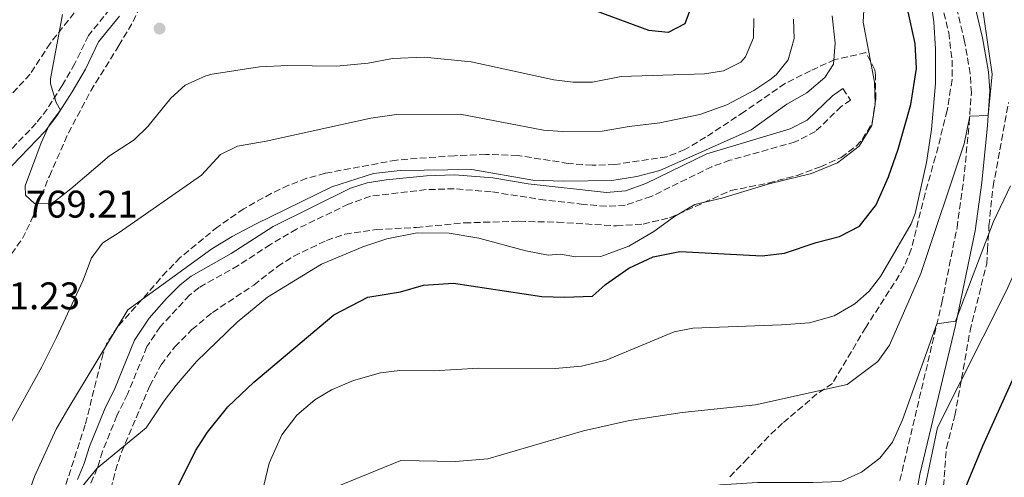
# Model space of a CAD drawing. Units: metres. Extents: x 597182 to 600626, y 4731429 to 4733791.
# Drawn here: x 598794 to 599050, y 4732196 to 4732315 of the extents above; entities that cross this region are included whole.
import ezdxf

# ---------------------------------------------------------------- set-up
doc = ezdxf.new("R2010")
doc.units = ezdxf.units.M
doc.header["$MEASUREMENT"] = 0
doc.linetypes.add('DGN Style 3', pattern=[2.435891, 1.739922, -0.695969])
for name, color, linetype, lineweight in [('Barranco lineal', 142, 'DGN Style 3', 13), ('Camino', 7, 'DGN Style 3', 0), ('Cota de punto acotado terreno', 7, 'Continuous', 0), ('Curva de nivel directora', 30, 'Continuous', 30), ('Curva de nivel intermedia', 30, 'Continuous', 0), ('Margen derecho', 7, 'Continuous', 0), ('Punto acotado terreno (símbolo)', 7, 'Continuous', 0), ('Zona arbolada', 92, 'DGN Style 3', 0)]:
    doc.layers.add(name, color=color, linetype=linetype, lineweight=lineweight)
doc.styles.add('Style-Arial', font='arial.ttf')

# ---------------------------------------------------------------- blocks, each defined once
blk = doc.blocks.new('5PATER')
at = {"layer": 'Barranco lineal', "linetype": 'Continuous', "lineweight": 0}
h = blk.add_hatch(color=51, dxfattribs=at)
edge = h.paths.add_edge_path()
edge.add_ellipse((0, 0), major_axis=(-0.11, -0.111), ratio=0.999422, start_angle=0, end_angle=360)

msp = doc.modelspace()

# ---------------------------------------------------------------- linework, layer by layer
at = {"layer": 'Camino', "color": 7, "linetype": 'DGN Style 3', "lineweight": 0}
for points in [[(598817.49, 4732318.05, 771.7), (598811.94, 4732311.24, 771.45), (598808.4, 4732303.9, 771.04), (598805.09, 4732298.21, 770.58), (598801.18, 4732292.08, 769.63), (598798.34, 4732288.39, 769.08), (598787.61, 4732277.26, 768.44)], [(599022.88, 4732195.57, 731.01), (599033.81, 4732241.73, 735.31), (599037.73, 4732261.28, 737.12), (599039.43, 4732273.32, 738.33), (599040.88, 4732288.21, 740.44), (599041.47, 4732296.27, 741.16), (599041.17, 4732301.25, 741.54), (599039.7, 4732309.64, 742.55), (599037.15, 4732320.32, 743.37)], [(599008.05, 4732297.41, 756.77), (599010.08, 4732294.44, 756.77), (599007.65, 4732292.77, 756.99), (599000.91, 4732286.25, 757.73), (598995.67, 4732283.57, 757.9), (598978.71, 4732278.77, 758.4), (598974.01, 4732277.12, 758.49), (598958.22, 4732269.39, 758.51), (598951.5, 4732267.13, 758.51), (598946.51, 4732266.83, 758.5), (598940.62, 4732267.33, 758.57), (598930.68, 4732268.43, 758.79), (598916.63, 4732270.6, 759.11), (598906.98, 4732271.38, 759.23), (598899.72, 4732271.15, 759.27), (598885.21, 4732269.42, 759.39), (598879.56, 4732267.41, 759.4), (598866.05, 4732260.91, 759.45), (598859.24, 4732256.9, 759.41), (598850.87, 4732251.44, 759.19), (598840.67, 4732245.69, 758.94), (598838.19, 4732243.71, 758.77), (598830.58, 4732235.52, 758.37), (598827.12, 4732230.35, 757.99), (598822.09, 4732218.01, 757.03), (598819.34, 4732212.41, 756.5), (598815.56, 4732203.16, 755.97), (598814.23, 4732198.73, 755.52), (598812.49, 4732194.7, 755.22)]]:
    msp.add_polyline3d(points, dxfattribs=at)
at = {"layer": 'Curva de nivel directora', "color": 30, "linetype": 'Continuous', "lineweight": 30, "flags": 128}
for points, elevation in [([(598834.08, 4732191.89), (598839.76, 4732203.25), (598842.88, 4732208.13), (598848.2, 4732214.69), (598854.96, 4732221.09), (598875.73, 4732238.61), (598884.53, 4732243.17), (598893.09, 4732244.61), (598899.05, 4732246.29), (598906.81, 4732246.85), (598929.8, 4732243.41), (598935.68, 4732243.17), (598942.96, 4732243.49), (598946.36, 4732246.53), (598952.41, 4732250.77), (598958.73, 4732253.73), (598965.69, 4732255.09), (598987.05, 4732253.97), (598992.85, 4732254.61), (599001.13, 4732257.41), (599007.21, 4732259.01), (599012.41, 4732261.65), (599016.69, 4732267.17), (599019.93, 4732274.45), (599022.45, 4732281.65), (599025.73, 4732293.25), (599027.17, 4732302.61), (599026.81, 4732309.17), (599024.89, 4732318.13)], 750), ([(598968.69, 4732318.93), (598966.99, 4732314.24), (598962.61, 4732311.97), (598957.62, 4732312.52), (598944.01, 4732317.49)], 775), ([(599092.56, 4732320.4), (599092.05, 4732310.7), (599091.02, 4732302.7), (599089.61, 4732297.88), (599085.89, 4732291.56), (599080.93, 4732285.16), (599078.97, 4732280.28), (599074.85, 4732272.6), (599066.96, 4732254.52), (599044.32, 4732204.53), (599037.64, 4732188.37), (599031.2, 4732171.65)], 725)]:
    msp.add_lwpolyline(points, dxfattribs=dict(at, elevation=elevation))
at = {"layer": 'Curva de nivel intermedia', "color": 30, "linetype": 'Continuous', "lineweight": 0, "flags": 128}
for points, elevation in [([(598856.59, 4732190.29), (598858.88, 4732200.05), (598862.24, 4732207.41), (598866.13, 4732212.54), (598870.78, 4732216.55), (598875.08, 4732219.09), (598880.84, 4732221.57), (598887.88, 4732223.52), (598892.84, 4732224.13), (598901.68, 4732224.05), (598913.32, 4732224.74), (598933.28, 4732224.69), (598940.12, 4732225.25), (598946.48, 4732226.85), (598964.16, 4732234.21), (598969.08, 4732235.18), (598992.13, 4732235.99), (598999.38, 4732236.55), (599005.76, 4732238.4), (599011.14, 4732241.51), (599014.92, 4732244.77), (599017.8, 4732248.62), (599025.85, 4732262.29), (599026.87, 4732264.95), (599029.77, 4732278.21), (599031.13, 4732286.76), (599032.17, 4732298.77), (599032.14, 4732307.69), (599031.73, 4732314.77), (599029.93, 4732327.17)], 745), ([(599070.25, 4732326.04), (599070.49, 4732313.72), (599070.21, 4732307.48), (599069.45, 4732300.92), (599067.41, 4732289.48), (599062.09, 4732272.6), (599055.28, 4732255.32), (599050.52, 4732244.77), (599032.68, 4732209.33), (599028.92, 4732191.49), (599026.96, 4732186.13), (599024.6, 4732182.61), (599019.92, 4732180.03), (599010.8, 4732175.97), (598994.92, 4732177.25), (598987.64, 4732177.49), (598980.52, 4732175.97), (598973.24, 4732173.57), (598965.64, 4732172.21)], 730), ([(598808.72, 4732192.13), (598814.23, 4732198.73), (598826.92, 4732209.25), (598831.6, 4732216.29), (598834.72, 4732220.37), (598840.04, 4732226.45), (598850.57, 4732236.69), (598858.45, 4732243.25), (598872.49, 4732251.81), (598883.29, 4732256.29), (598889.53, 4732258.37), (598897.41, 4732259.89), (598905.69, 4732259.81), (598913.41, 4732258.53), (598925.61, 4732255.25), (598931.45, 4732254.13), (598934.57, 4732254.37), (598938.65, 4732253.65), (598945.17, 4732253.81), (598952.41, 4732256.45), (598958.89, 4732260.29), (598964.25, 4732264.13), (598969.61, 4732267.33), (598976.57, 4732268.93), (598988.89, 4732272.69), (598999.89, 4732275.33), (599006.65, 4732278.13), (599012.33, 4732282.45), (599015.61, 4732287.81), (599016.45, 4732293.33), (599016.29, 4732299.09), (599013.29, 4732314.69), (599013.85, 4732324.37)], 755), ([(599044.25, 4732319.01), (599046.89, 4732301.17), (599045.81, 4732290.4), (599041.03, 4732290.22), (599039.57, 4732283.09), (599028.32, 4732249.33), (599020.2, 4732230.77), (599017.16, 4732226.45), (599009.16, 4732220.53), (598985.32, 4732215.25), (598966.28, 4732213.25), (598952.56, 4732211.17), (598940.6, 4732208.45), (598915.76, 4732201.17), (598907.32, 4732200.53), (598893.12, 4732200.77), (598876.6, 4732193.97)], 740), ([(598790.7, 4732208.61), (598799.8, 4732225.09), (598803.61, 4732232.69), (598810.57, 4732247.65), (598812.73, 4732253.45), (598815.69, 4732257.33), (598819.92, 4732260.03), (598841.35, 4732274.89), (598846.21, 4732280.25), (598850.69, 4732282.48), (598858.11, 4732283.74), (598885.35, 4732289.69), (598891.97, 4732290.69), (598908.58, 4732290.75), (598930.19, 4732286.65), (598935.18, 4732286.26), (598945.47, 4732286.33), (598952.47, 4732287.57), (598960.44, 4732288.49), (598970.84, 4732290.71), (598977.88, 4732293.15), (598984.88, 4732296.94), (598989.03, 4732299.68), (598990.71, 4732300.98), (598993.81, 4732304.89), (598995.41, 4732310.44), (598995.21, 4732315.44)], 765), ([(598795.08, 4732188.45), (598797.92, 4732196.61), (598803.52, 4732208.93), (598806.56, 4732214.13), (598822.17, 4732239.89), (598843.97, 4732255.73), (598849.25, 4732259.01), (598855.33, 4732262.21), (598875.21, 4732271.89), (598886.05, 4732275.33), (598892.97, 4732276.13), (598911.57, 4732276.37), (598927.45, 4732273.65), (598935.41, 4732273.33), (598948.01, 4732273.57), (598954.49, 4732274.61), (598960.45, 4732276.13), (598984.21, 4732286.69), (598993.49, 4732293.33), (598998.69, 4732296.29), (599003.33, 4732300.29), (599005.65, 4732303.73), (599006.05, 4732309.25), (599005.29, 4732316.29)], 760), ([(598805.18, 4732316.7), (598802.05, 4732299.97), (598802.03, 4732298.66), (598803.53, 4732293.81), (598804.69, 4732291.83), (598801.68, 4732287.91), (598799.65, 4732283.33), (598795.49, 4732272.13), (598795.57, 4732269.73), (598797.89, 4732267.57), (598802.17, 4732267.49), (598803.35, 4732268.28), (598807.33, 4732271.33), (598817.37, 4732279.97), (598823.78, 4732284.08), (598827.37, 4732287.57), (598833.36, 4732294.93), (598837.09, 4732298.29), (598842.45, 4732300.77), (598844.09, 4732301.14), (598856.41, 4732303.09), (598863.73, 4732303.41), (598876.45, 4732303.25), (598884.65, 4732304.05), (598890.97, 4732305.25), (598899.21, 4732305.57), (598911.38, 4732304.37), (598932.94, 4732299.66), (598937.94, 4732299.11), (598942.93, 4732299.09), (598950.45, 4732300.53), (598972.1, 4732301.24), (598977.05, 4732302.05), (598981.49, 4732304.29), (598982.74, 4732305.67), (598984.82, 4732310.64), (598984.89, 4732315.65)], 770), ([(599051.65, 4732272.13), (599047.25, 4732262.85), (599037.36, 4732237.01), (599032.51, 4732236.25), (599023.52, 4732211.33), (599020.92, 4732205.57), (599017.68, 4732201.41), (599012.92, 4732197.73), (599007.56, 4732195.33), (599000.24, 4732195.01), (598985.84, 4732195.01), (598976.24, 4732194.45), (598946.72, 4732190.05), (598939.52, 4732187.09), (598928.8, 4732181.73), (598917.84, 4732174.93), (598910.6, 4732172.85), (598903.8, 4732174.13), (598897.44, 4732177.49), (598889.84, 4732179.49)], 735)]:
    msp.add_lwpolyline(points, dxfattribs=dict(at, elevation=elevation))
at = {"layer": 'Margen derecho', "color": 7, "linetype": 'Continuous', "lineweight": 0}
for points in [[(599025.88, 4732184.99, 729.85), (599028.07, 4732197.12, 731.24), (599037.36, 4732235.86, 734.86), (599042.42, 4732260.48, 737.12), (599044.18, 4732273.02, 738.36), (599045.62, 4732287.8, 740.44), (599046.26, 4732296.82, 741.2), (599045.9, 4732301.8, 741.54), (599044.36, 4732310.61, 742.55), (599041.73, 4732321.59, 743.37)], [(598819.97, 4732316.21, 771.7), (598814.57, 4732309.57, 771.45), (598811.13, 4732302.45, 771.04), (598807.73, 4732296.61, 770.58), (598803.71, 4732290.3, 769.63), (598800.69, 4732286.37, 769.08), (598789.81, 4732275.09, 768.44)], [(598809.04, 4732195.81, 755.22), (598810.84, 4732199.97, 755.52), (598812.16, 4732204.37, 755.97), (598816.2, 4732214.21, 756.53), (598818.8, 4732219.49, 757.03), (598823.93, 4732232.05, 757.99), (598827.73, 4732237.73, 758.37), (598832.25, 4732242.85, 758.49), (598835.78, 4732246.39, 758.77), (598838.65, 4732248.69, 758.94), (598849.01, 4732254.53, 759.19), (598859.93, 4732261.57, 759.44), (598880.06, 4732271.54, 759.39), (598884.37, 4732272.93, 759.39), (598889.31, 4732273.72, 759.33), (598899.79, 4732274.77, 759.27), (598907.08, 4732274.99, 759.23), (598917.07, 4732274.18, 759.11), (598926.21, 4732272.69, 758.91), (598946.57, 4732270.45, 758.5), (598951.54, 4732270.85, 758.51), (598956.83, 4732272.71, 758.51), (598972.7, 4732280.49, 758.49), (598994.33, 4732286.93, 757.9), (598998.79, 4732289.21, 757.73), (599005.37, 4732295.57, 756.99), (599008.05, 4732297.41, 756.77)]]:
    msp.add_polyline3d(points, dxfattribs=at)
at = {"layer": 'Zona arbolada', "color": 92, "linetype": 'DGN Style 3', "lineweight": 0}
for points in [[(598780.69, 4732253.33, 772.15), (598783.05, 4732255.01, 772.09), (598785.97, 4732254.21, 771.91), (598791.01, 4732253.98, 771.77), (598791.93, 4732254.45, 771.77), (598794.77, 4732258.45, 771.84), (598796.96, 4732262.94, 771.98), (598801.77, 4732274.69, 771.96), (598806.73, 4732285.89, 773.1), (598812.5, 4732296.79, 774.23), (598819.82, 4732308.59, 775.53), (598823.54, 4732314.86, 775.67), (598828.36, 4732325.35, 776.17)], [(598791.93, 4732254.45, 771.77), (598794.77, 4732258.45, 771.84), (598796.96, 4732262.94, 771.98), (598801.77, 4732274.69, 771.96), (598806.73, 4732285.89, 773.1), (598812.5, 4732296.79, 774.23), (598819.82, 4732308.59, 775.53), (598823.54, 4732314.86, 775.67), (598828.36, 4732325.35, 776.17)], [(598809.73, 4732319.01, 772.29), (598801.97, 4732309.17, 771.27), (598796.77, 4732301.17, 770.71), (598786.7, 4732290.19, 768.94)], [(598809.73, 4732319.01, 772.29), (598801.97, 4732309.17, 771.27), (598796.77, 4732301.17, 770.71), (598786.7, 4732290.19, 768.94)], [(599033.69, 4732319.49, 748.51), (599035.57, 4732311.97, 748.01), (599036.45, 4732304.77, 747.54), (599036.44, 4732299.77, 747.35), (599035.21, 4732291.73, 747), (599032.13, 4732279.73, 746.77), (599029.41, 4732270.13, 745.72), (599025.84, 4732255.65, 744.4), (599023.94, 4732251.07, 743.71), (599022.72, 4732248.93, 743.4), (599014, 4732235.33, 741.82), (599005.32, 4732220.77, 740.76), (599001.32, 4732218.05, 740.68), (598992.4, 4732210.45, 740.57), (598988.75, 4732207.04, 740.45), (598983.28, 4732201.25, 740.36), (598978.4, 4732196.29, 739.65)], [(599033.69, 4732319.49, 748.51), (599035.57, 4732311.97, 748.01), (599036.45, 4732304.77, 747.54), (599036.44, 4732299.77, 747.35), (599035.21, 4732291.73, 747), (599032.13, 4732279.73, 746.77), (599029.41, 4732270.13, 745.72), (599025.84, 4732255.65, 744.4), (599023.94, 4732251.07, 743.71), (599022.72, 4732248.93, 743.4), (599014, 4732235.33, 741.82), (599005.32, 4732220.77, 740.76), (599001.32, 4732218.05, 740.68), (598992.4, 4732210.45, 740.57), (598988.75, 4732207.04, 740.45), (598983.28, 4732201.25, 740.36), (598978.4, 4732196.29, 739.65)], [(598817.76, 4732193.33, 756.27), (598818.95, 4732198.19, 756.55), (598820.52, 4732202.93, 756.75), (598827.84, 4732220.13, 758.7), (598830.84, 4732225.65, 759.3), (598834.4, 4732230.29, 760.02), (598838.81, 4732234.77, 760.62), (598844.17, 4732239.25, 761.06), (598854.93, 4732246.37, 761.1), (598861.09, 4732251.17, 760.93), (598865.31, 4732253.85, 760.95), (598873.81, 4732257.97, 761.04), (598878.57, 4732259.56, 760.97), (598886.73, 4732260.8, 760.86), (598897.25, 4732261.33, 760.78), (598909.71, 4732262.52, 760.76), (598923.85, 4732262.93, 760.74), (598933.84, 4732262.69, 760.4), (598949.21, 4732261.73, 759.92), (598956.13, 4732262.21, 759.76), (598963.01, 4732263.81, 759.68), (598978.93, 4732270.93, 759.46), (598988.73, 4732272.87, 759.33), (598996.13, 4732274.85, 759.06), (599002.25, 4732277.09, 758.86), (599007.57, 4732279.49, 758.68), (599011.52, 4732282.47, 758.34), (599013.09, 4732284.21, 758.2), (599015.66, 4732288.52, 758.04), (599016.6, 4732294.7, 757.99), (599016.54, 4732300.88, 757.96), (599016.37, 4732302.29, 757.97), (599014.04, 4732306.8, 758.51), (599011.69, 4732306.21, 758.97), (599005.97, 4732304.93, 759.37), (598999.65, 4732302.05, 761.68), (598993.05, 4732298.77, 763), (598982.41, 4732291.41, 764.55), (598972.37, 4732284.77, 765.17), (598966.97, 4732281.57, 765.15), (598962.31, 4732279.7, 765.04), (598948.76, 4732277.66, 764.9), (598942.85, 4732277.47, 764.83), (598936.73, 4732277.97, 764.75), (598923.45, 4732280.05, 764.51), (598915.21, 4732280.29, 764.5), (598907.09, 4732279.97, 764.47), (598892.01, 4732278.85, 764.4), (598873.49, 4732275.41, 764.3), (598868.67, 4732274.1, 764.06), (598863.97, 4732272.29, 763.8), (598859.44, 4732270.17, 763.56), (598852.31, 4732266.19, 763.37), (598845.55, 4732261.52, 763.23), (598835.81, 4732253.49, 763), (598832.28, 4732249.93, 762.95), (598819.49, 4732235.49, 762.82), (598816.73, 4732231.26, 762.76), (598815.73, 4732228.53, 762.66), (598811.08, 4732210.05, 761.66), (598806.01, 4732194.36, 759.74)], [(598817.76, 4732193.33, 756.27), (598818.95, 4732198.19, 756.55), (598820.52, 4732202.93, 756.75), (598827.84, 4732220.13, 758.7), (598830.84, 4732225.65, 759.3), (598834.4, 4732230.29, 760.02), (598838.81, 4732234.77, 760.62), (598844.17, 4732239.25, 761.06), (598854.93, 4732246.37, 761.1), (598861.09, 4732251.17, 760.93), (598865.31, 4732253.85, 760.95), (598873.81, 4732257.97, 761.04), (598878.57, 4732259.56, 760.97), (598886.73, 4732260.8, 760.86), (598897.25, 4732261.33, 760.78), (598909.71, 4732262.52, 760.76), (598923.85, 4732262.93, 760.74), (598933.84, 4732262.69, 760.4), (598949.21, 4732261.73, 759.92), (598956.13, 4732262.21, 759.76), (598963.01, 4732263.81, 759.68), (598978.93, 4732270.93, 759.46), (598988.73, 4732272.87, 759.33), (598996.13, 4732274.85, 759.06), (599002.25, 4732277.09, 758.86), (599007.57, 4732279.49, 758.68), (599011.52, 4732282.47, 758.34), (599013.09, 4732284.21, 758.2), (599015.66, 4732288.52, 758.04), (599016.6, 4732294.7, 757.99), (599016.54, 4732300.88, 757.96), (599016.37, 4732302.29, 757.97), (599014.04, 4732306.8, 758.51), (599011.69, 4732306.21, 758.97), (599005.97, 4732304.93, 759.37), (598999.65, 4732302.05, 761.68), (598993.05, 4732298.77, 763), (598982.41, 4732291.41, 764.55), (598972.37, 4732284.77, 765.17), (598966.97, 4732281.57, 765.15), (598962.31, 4732279.7, 765.04), (598948.76, 4732277.66, 764.9), (598942.85, 4732277.47, 764.83), (598936.73, 4732277.97, 764.75), (598923.45, 4732280.05, 764.51), (598915.21, 4732280.29, 764.5), (598907.09, 4732279.97, 764.47), (598892.01, 4732278.85, 764.4), (598873.49, 4732275.41, 764.3), (598868.67, 4732274.1, 764.06), (598863.97, 4732272.29, 763.8), (598859.44, 4732270.17, 763.56), (598852.31, 4732266.19, 763.37), (598845.55, 4732261.52, 763.23), (598835.81, 4732253.49, 763), (598832.28, 4732249.93, 762.95), (598819.49, 4732235.49, 762.82), (598816.73, 4732231.26, 762.76), (598815.73, 4732228.53, 762.66), (598811.08, 4732210.05, 761.66), (598806.01, 4732194.36, 759.74)], [(599031.64, 4732104.85, 716.3), (599029.8, 4732109.57, 717.66), (599027.36, 4732116.37, 719.09), (599026.22, 4732121.21, 719.87), (599025.92, 4732125.41, 720.44), (599026.28, 4732135.34, 721.53), (599026.94, 4732143.55, 722.54), (599028.2, 4732150.69, 723.54), (599029.08, 4732155.73, 724.64), (599029.24, 4732162.69, 726.01), (599029.28, 4732168.05, 726.5), (599030.64, 4732171.09, 727.61), (599031.8, 4732175.78, 728.87), (599033.36, 4732185.17, 730.57), (599034.08, 4732191.65, 731.16), (599034.96, 4732204.05, 731.62), (599037.2, 4732212.45, 732.21), (599041.12, 4732234.45, 734.71), (599045.44, 4732251.89, 736.29), (599045.68, 4732255.49, 736.41), (599046.04, 4732261.73, 737.54), (599047.11, 4732271.95, 738.38), (599051.13, 4732293.81, 740.74)], [(599034.08, 4732191.65, 731.16), (599034.96, 4732204.05, 731.62), (599037.2, 4732212.45, 732.21), (599041.12, 4732234.45, 734.71), (599045.44, 4732251.89, 736.29), (599045.68, 4732255.49, 736.41), (599046.04, 4732261.73, 737.54), (599047.11, 4732271.95, 738.38), (599051.13, 4732293.81, 740.74)]]:
    msp.add_polyline3d(points, dxfattribs=at)

# ---------------------------------------------------------------- block references
at = {"layer": 'Punto acotado terreno (símbolo)', "color": 7, "linetype": 'Continuous', "lineweight": 0, "xscale": 10, "yscale": 10, "zscale": 10}
msp.add_blockref('5PATER', (598830.41, 4732313.01, 772.21), dxfattribs=at)

# ---------------------------------------------------------------- texts
at = {"layer": 'Cota de punto acotado terreno', "color": 7, "linetype": 'Continuous', "lineweight": 0, "style": 'Style-Arial'}
for s, p in [('769.21', (598795.61, 4732263.89, 769.21)), ('771.23', (598780.58, 4732240.05, 771.23))]:
    msp.add_text(s, height=7, dxfattribs=at).set_placement(p)

doc.saveas('drawing.dxf')
